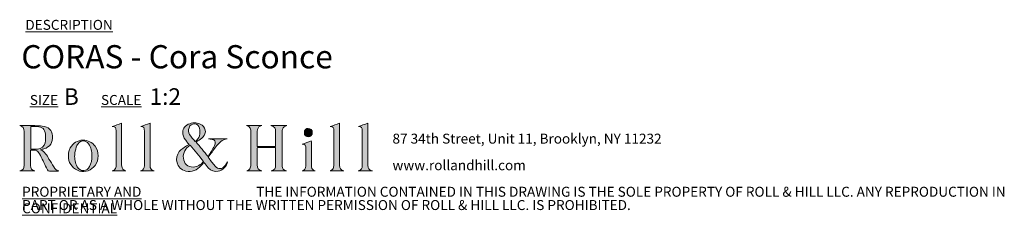
# Model space of a CAD drawing. Units: millimetres. Extents: x 65 to 415, y 13 to 249.
# Drawn here: x 258 to 415, y 13 to 44 of the extents above; entities that cross this region are included whole.
import ezdxf

# ---------------------------------------------------------------- set-up
doc = ezdxf.new("R2010")
doc.units = ezdxf.units.MM
doc.styles.add('SLDTEXTSTYLE0', font='TXT', dxfattribs={"width": 0.7})

# ---------------------------------------------------------------- blocks, each defined once
blk = doc.blocks.new('SW_NOTE_0')
at = {"color": 0, "linetype": 'Continuous', "lineweight": 0, "char_height": 1.5875, "attachment_point": 1, "style": 'SLDTEXTSTYLE0'}
for s, insert in [('87 34th Street, Unit 11, Brooklyn, NY 11232', (0, 2.05)), ('www.rollandhill.com', (0, -2.19))]:
    blk.add_mtext(s, dxfattribs=dict(at, insert=insert))
blk = doc.blocks.new('SW_NOTE_1')
at = {"color": 0, "linetype": 'Continuous', "lineweight": 0, "char_height": 1.5875, "attachment_point": 1, "style": 'SLDTEXTSTYLE0'}
for s, insert in [('\\LPROPRIETARY AND CONFIDENTIAL', (0, 2.05)), ('THE INFORMATION CONTAINED IN THIS DRAWING IS THE SOLE PROPERTY OF ROLL & HILL LLC. ANY REPRODUCTION IN', (37.31, 2.05)), ('PART OR AS A WHOLE WITHOUT THE WRITTEN PERMISSION OF ROLL & HILL LLC. IS PROHIBITED.', (0, -0.07))]:
    blk.add_mtext(s, dxfattribs=dict(at, insert=insert))

msp = doc.modelspace()

# ---------------------------------------------------------------- hatches: boundary and pattern name
at = {"linetype": 'Continuous'}
h = msp.add_hatch(color=7, dxfattribs=at)
edge = h.paths.add_edge_path(flags=0)
edge.add_spline(control_points=[(261.02, 23.63), (261.23, 23.69), (261.39, 23.72), (261.55, 23.77), (262.56, 24.09), (263, 24.76), (262.91, 25.88), (262.85, 26.75), (262.31, 27.3), (261.3, 27.41), (260.51, 27.49), (259.71, 27.49), (258.91, 27.51), (258.52, 27.52), (258.12, 27.51), (257.72, 27.51)], knot_values=[0, 0, 0, 0, 1, 1, 1, 2, 2, 2, 3, 3, 3, 4, 4, 4, 5, 5, 5, 5], weights=[1, 1, 1, 1, 1, 1, 1, 1, 1, 1, 1, 1, 1, 1, 1, 1], degree=3, periodic=0)
edge.add_spline(control_points=[(257.72, 27.51), (258.21, 27.37), (258.42, 27.04), (258.42, 26.56), (258.41, 24.76), (258.42, 22.96), (258.41, 21.17), (258.41, 20.62), (258.21, 20.4), (257.71, 20.26)], knot_values=[17, 17, 17, 17, 18, 18, 18, 19, 19, 19, 20, 20, 20, 20], weights=[1, 1, 1, 1, 1, 1, 1, 1, 1, 1], degree=3, periodic=0)
edge.add_line((257.71, 20.26), (260.11, 20.26))
edge.add_spline(control_points=[(260.11, 20.26), (259.64, 20.4), (259.44, 20.64), (259.44, 21.14), (259.44, 21.9), (259.44, 22.65), (259.44, 23.41), (259.44, 23.46), (259.45, 23.52), (259.46, 23.57)], knot_values=[13, 13, 13, 13, 14, 14, 14, 15, 15, 15, 16, 16, 16, 16], weights=[1, 1, 1, 1, 1, 1, 1, 1, 1, 1], degree=3, periodic=0)
edge.add_spline(control_points=[(259.46, 23.57), (260.37, 23.65), (260.61, 23.53), (261, 22.72), (261.38, 21.96), (261.75, 21.2), (262.11, 20.44), (262.18, 20.29), (262.25, 20.22), (262.43, 20.23), (262.87, 20.24), (263.32, 20.23), (263.76, 20.23), (263.83, 20.23), (263.89, 20.24), (263.96, 20.25)], knot_values=[8, 8, 8, 8, 9, 9, 9, 10, 10, 10, 11, 11, 11, 12, 12, 12, 13, 13, 13, 13], weights=[1, 1, 1, 1, 1, 1, 1, 1, 1, 1, 1, 1, 1, 1, 1, 1], degree=3, periodic=0)
edge.add_spline(control_points=[(263.96, 20.25), (263.56, 20.33), (263.32, 20.57), (263.13, 20.89), (262.87, 21.31), (262.63, 21.74), (262.37, 22.16), (262.03, 22.73), (261.75, 23.35), (261.02, 23.63)], knot_values=[5, 5, 5, 5, 6, 6, 6, 7, 7, 7, 8, 8, 8, 8], weights=[1, 1, 1, 1, 1, 1, 1, 1, 1, 1], degree=3, periodic=0)
edge = h.paths.add_edge_path(flags=0)
edge.add_line((259.46, 23.74), (259.46, 27.36))
edge.add_spline(control_points=[(259.46, 27.36), (259.81, 27.36), (260.15, 27.38), (260.48, 27.35), (261.32, 27.29), (261.71, 26.95), (261.82, 26.1), (261.87, 25.66), (261.84, 25.18), (261.74, 24.74), (261.61, 24.14), (261.15, 23.82), (260.55, 23.75), (260.19, 23.71), (259.83, 23.74), (259.46, 23.74)], knot_values=[1, 1, 1, 1, 2, 2, 2, 3, 3, 3, 4, 4, 4, 5, 5, 5, 6, 6, 6, 6], weights=[1, 1, 1, 1, 1, 1, 1, 1, 1, 1, 1, 1, 1, 1, 1, 1], degree=3, periodic=0)
h = msp.add_hatch(color=7, dxfattribs=at)
edge = h.paths.add_edge_path(flags=0)
edge.add_line((273.95, 27.87), (272.46, 27.33))
edge.add_spline(control_points=[(272.46, 27.33), (272.98, 27.28), (273.05, 27.23), (273.05, 26.66), (273.07, 24.87), (273.07, 23.08), (273.08, 21.29), (273.08, 20.81), (273.01, 20.38), (272.43, 20.26)], knot_values=[6, 6, 6, 6, 7, 7, 7, 8, 8, 8, 9, 9, 9, 9], weights=[1, 1, 1, 1, 1, 1, 1, 1, 1, 1], degree=3, periodic=0)
edge.add_line((272.43, 20.26), (274.62, 20.26))
edge.add_spline(control_points=[(274.62, 20.26), (274.18, 20.38), (274, 20.59), (273.96, 21.04), (273.95, 21.13), (273.95, 21.23), (273.95, 21.32), (273.95, 23.42), (273.95, 25.52), (273.95, 27.61), (273.95, 27.71), (273.95, 27.81), (273.95, 27.87)], knot_values=[1, 1, 1, 1, 2, 2, 2, 3, 3, 3, 4, 4, 4, 5, 5, 5, 5], weights=[1, 1, 1, 1, 1, 1, 1, 1, 1, 1, 1, 1, 1], degree=3, periodic=0)
h = msp.add_hatch(color=7, dxfattribs=at)
edge = h.paths.add_edge_path(flags=0)
edge.add_line((276.95, 20.25), (279.11, 20.25))
edge.add_spline(control_points=[(279.11, 20.25), (278.66, 20.41), (278.48, 20.64), (278.48, 21.12), (278.48, 23.3), (278.48, 25.48), (278.48, 27.66), (278.48, 27.75), (278.48, 27.84), (278.48, 27.88)], knot_values=[6, 6, 6, 6, 7, 7, 7, 8, 8, 8, 9, 9, 9, 9], weights=[1, 1, 1, 1, 1, 1, 1, 1, 1, 1], degree=3, periodic=0)
edge.add_line((278.48, 27.88), (276.98, 27.33))
edge.add_spline(control_points=[(276.98, 27.33), (277.54, 27.25), (277.57, 27.21), (277.58, 26.57), (277.58, 26.55), (277.58, 26.54), (277.58, 26.52), (277.58, 24.73), (277.58, 22.93), (277.58, 21.13), (277.58, 20.63), (277.42, 20.42), (276.95, 20.25)], knot_values=[1, 1, 1, 1, 2, 2, 2, 3, 3, 3, 4, 4, 4, 5, 5, 5, 5], weights=[1, 1, 1, 1, 1, 1, 1, 1, 1, 1, 1, 1, 1], degree=3, periodic=0)
h = msp.add_hatch(color=7, dxfattribs=at)
edge = h.paths.add_edge_path(flags=0)
edge.add_spline(control_points=[(287.05, 21.61), (287.3, 21.31), (287.52, 21.01), (287.76, 20.74), (288.18, 20.27), (288.7, 20.1), (289.33, 20.21), (289.97, 20.32), (290.72, 21.04), (290.81, 21.71)], knot_values=[0, 0, 0, 0, 1, 1, 1, 2, 2, 2, 3, 3, 3, 3], weights=[1, 1, 1, 1, 1, 1, 1, 1, 1, 1], degree=3, periodic=0)
edge.add_spline(control_points=[(290.81, 21.71), (290.68, 21.5), (290.59, 21.33), (290.47, 21.17), (289.98, 20.49), (289.38, 20.43), (288.82, 21.05), (288.43, 21.47), (288.1, 21.95), (287.73, 22.43)], knot_values=[24, 24, 24, 24, 25, 25, 25, 26, 26, 26, 27, 27, 27, 27], weights=[1, 1, 1, 1, 1, 1, 1, 1, 1, 1], degree=3, periodic=0)
edge.add_spline(control_points=[(287.73, 22.43), (288.15, 23), (288.55, 23.56), (288.96, 24.1), (289.43, 24.72), (289.95, 25.26), (290.77, 25.4)], knot_values=[22, 22, 22, 22, 23, 23, 23, 24, 24, 24, 24], weights=[1, 1, 1, 1, 1, 1, 1], degree=3, periodic=0)
edge.add_line((290.77, 25.4), (287.77, 25.4))
edge.add_spline(control_points=[(287.77, 25.4), (287.97, 25.34), (288.17, 25.33), (288.37, 25.29), (288.76, 25.21), (288.92, 24.97), (288.85, 24.58), (288.84, 24.47), (288.81, 24.36), (288.76, 24.27), (288.42, 23.69), (288.07, 23.12), (287.72, 22.54)], knot_values=[16, 16, 16, 16, 17, 17, 17, 18, 18, 18, 19, 19, 19, 20, 20, 20, 20], weights=[1, 1, 1, 1, 1, 1, 1, 1, 1, 1, 1, 1, 1], degree=3, periodic=0)
edge.add_line((287.72, 22.54), (285.81, 24.86))
edge.add_spline(control_points=[(285.81, 24.86), (285.9, 24.92), (286, 24.98), (286.1, 25.04), (286.36, 25.23), (286.66, 25.39), (286.88, 25.62), (287.56, 26.31), (287.36, 27.33), (286.48, 27.71), (285.84, 28), (285.19, 27.99), (284.56, 27.69), (283.91, 27.38), (283.63, 26.84), (283.71, 26.13)], knot_values=[10, 10, 10, 10, 11, 11, 11, 12, 12, 12, 13, 13, 13, 14, 14, 14, 15, 15, 15, 15], weights=[1, 1, 1, 1, 1, 1, 1, 1, 1, 1, 1, 1, 1, 1, 1, 1], degree=3, periodic=0)
edge.add_spline(control_points=[(283.71, 26.13), (283.77, 25.66), (284.02, 25.29), (284.31, 24.93), (284.43, 24.78), (284.56, 24.63), (284.7, 24.47)], knot_values=[8, 8, 8, 8, 9, 9, 9, 10, 10, 10, 10], weights=[1, 1, 1, 1, 1, 1, 1], degree=3, periodic=0)
edge.add_spline(control_points=[(284.7, 24.47), (284.55, 24.39), (284.43, 24.32), (284.3, 24.26), (283.86, 24.02), (283.46, 23.74), (283.14, 23.35), (282.35, 22.38), (282.61, 20.54), (284.2, 20.23), (285.15, 20.05), (285.95, 20.37), (286.59, 21.09), (286.74, 21.26), (286.9, 21.44), (287.05, 21.61)], knot_values=[3, 3, 3, 3, 4, 4, 4, 5, 5, 5, 6, 6, 6, 7, 7, 7, 8, 8, 8, 8], weights=[1, 1, 1, 1, 1, 1, 1, 1, 1, 1, 1, 1, 1, 1, 1, 1], degree=3, periodic=0)
edge = h.paths.add_edge_path(flags=0)
edge.add_spline(control_points=[(284.69, 27.15), (284.83, 27.57), (285.18, 27.79), (285.62, 27.77), (285.99, 27.75), (286.24, 27.51), (286.35, 27.07), (286.57, 26.23), (286.33, 25.43), (285.65, 24.93)], knot_values=[0, 0, 0, 0, 1, 1, 1, 2, 2, 2, 3, 3, 3, 3], weights=[1, 1, 1, 1, 1, 1, 1, 1, 1, 1], degree=3, periodic=0)
edge.add_spline(control_points=[(285.65, 24.93), (285.35, 25.32), (285.04, 25.69), (284.77, 26.09), (284.56, 26.41), (284.56, 26.79), (284.69, 27.15)], knot_values=[3, 3, 3, 3, 4, 4, 4, 5, 5, 5, 5], weights=[1, 1, 1, 1, 1, 1, 1], degree=3, periodic=0)
edge = h.paths.add_edge_path(flags=0)
edge.add_line((284.85, 24.37), (287, 21.78))
edge.add_spline(control_points=[(287, 21.78), (286.55, 21.23), (286.03, 20.91), (285.36, 20.88), (284.5, 20.83), (283.87, 21.39), (283.78, 22.29), (283.7, 23.08), (284.11, 23.9), (284.85, 24.37)], knot_values=[1, 1, 1, 1, 2, 2, 2, 3, 3, 3, 4, 4, 4, 4], weights=[1, 1, 1, 1, 1, 1, 1, 1, 1, 1], degree=3, periodic=0)
h = msp.add_hatch(color=7, dxfattribs=at)
edge = h.paths.add_edge_path(flags=0)
edge.add_line((296.27, 27.5), (293.84, 27.5))
edge.add_spline(control_points=[(293.84, 27.5), (294.47, 27.35), (294.54, 26.89), (294.54, 26.36), (294.53, 24.65), (294.54, 22.95), (294.53, 21.24), (294.53, 21.03), (294.49, 20.78), (294.37, 20.6), (294.27, 20.44), (294.03, 20.35), (293.89, 20.26)], knot_values=[21, 21, 21, 21, 22, 22, 22, 23, 23, 23, 24, 24, 24, 25, 25, 25, 25], weights=[1, 1, 1, 1, 1, 1, 1, 1, 1, 1, 1, 1, 1], degree=3, periodic=0)
edge.add_line((293.89, 20.26), (296.29, 20.26))
edge.add_spline(control_points=[(296.29, 20.26), (295.74, 20.4), (295.56, 20.63), (295.56, 21.21), (295.56, 22.05), (295.56, 22.89), (295.56, 23.73), (295.56, 23.81), (295.57, 23.89), (295.57, 23.97)], knot_values=[17, 17, 17, 17, 18, 18, 18, 19, 19, 19, 20, 20, 20, 20], weights=[1, 1, 1, 1, 1, 1, 1, 1, 1, 1], degree=3, periodic=0)
edge.add_line((295.57, 23.97), (298.48, 23.97))
edge.add_spline(control_points=[(298.48, 23.97), (298.48, 23.04), (298.48, 22.14), (298.48, 21.23), (298.48, 20.62), (298.33, 20.42), (297.76, 20.25)], knot_values=[14, 14, 14, 14, 15, 15, 15, 16, 16, 16, 16], weights=[1, 1, 1, 1, 1, 1, 1], degree=3, periodic=0)
edge.add_line((297.76, 20.25), (300.22, 20.25))
edge.add_spline(control_points=[(300.22, 20.25), (299.74, 20.41), (299.54, 20.63), (299.54, 21.04), (299.54, 22.93), (299.54, 24.82), (299.54, 26.7), (299.54, 27.05), (299.72, 27.29), (300.05, 27.41), (300.11, 27.43), (300.16, 27.45), (300.25, 27.49)], knot_values=[9, 9, 9, 9, 10, 10, 10, 11, 11, 11, 12, 12, 12, 13, 13, 13, 13], weights=[1, 1, 1, 1, 1, 1, 1, 1, 1, 1, 1, 1, 1], degree=3, periodic=0)
edge.add_line((300.25, 27.49), (297.72, 27.49))
edge.add_spline(control_points=[(297.72, 27.49), (298.36, 27.27), (298.48, 27.09), (298.48, 26.46), (298.48, 25.78), (298.48, 25.1), (298.48, 24.42), (298.48, 24.33), (298.48, 24.24), (298.48, 24.16)], knot_values=[5, 5, 5, 5, 6, 6, 6, 7, 7, 7, 8, 8, 8, 8], weights=[1, 1, 1, 1, 1, 1, 1, 1, 1, 1], degree=3, periodic=0)
edge.add_line((298.48, 24.16), (295.56, 24.16))
edge.add_spline(control_points=[(295.56, 24.16), (295.56, 25.01), (295.56, 25.84), (295.56, 26.67), (295.56, 26.73), (295.58, 26.79), (295.59, 26.85), (295.66, 27.22), (295.94, 27.39), (296.27, 27.5)], knot_values=[1, 1, 1, 1, 2, 2, 2, 3, 3, 3, 4, 4, 4, 4], weights=[1, 1, 1, 1, 1, 1, 1, 1, 1, 1], degree=3, periodic=0)
h = msp.add_hatch(color=7, dxfattribs=at)
edge = h.paths.add_edge_path(flags=0)
edge.add_spline(control_points=[(303.06, 26.35), (303.06, 25.96), (303.33, 25.7), (303.7, 25.7), (304.07, 25.71), (304.33, 25.99), (304.33, 26.37)], knot_values=[0, 0, 0, 0, 1, 1, 1, 2, 2, 2, 2], weights=[1, 1, 1, 1, 1, 1, 1], degree=3, periodic=0)
edge.add_spline(control_points=[(304.33, 26.37), (304.33, 26.75), (304.05, 27.05), (303.69, 27.05), (303.33, 27.06), (303.05, 26.75), (303.06, 26.35)], knot_values=[2, 2, 2, 2, 3, 3, 3, 4, 4, 4, 4], weights=[1, 1, 1, 1, 1, 1, 1], degree=3, periodic=0)
h = msp.add_hatch(color=7, dxfattribs=at)
edge = h.paths.add_edge_path(flags=0)
edge.add_line((308.66, 27.89), (307.16, 27.33))
edge.add_spline(control_points=[(307.16, 27.33), (307.68, 27.28), (307.75, 27.2), (307.75, 26.63), (307.76, 26.57), (307.76, 26.5), (307.76, 26.43), (307.76, 24.69), (307.76, 22.96), (307.75, 21.22), (307.75, 21.02), (307.73, 20.78), (307.63, 20.62), (307.53, 20.46), (307.32, 20.36), (307.18, 20.25)], knot_values=[5, 5, 5, 5, 6, 6, 6, 7, 7, 7, 8, 8, 8, 9, 9, 9, 10, 10, 10, 10], weights=[1, 1, 1, 1, 1, 1, 1, 1, 1, 1, 1, 1, 1, 1, 1, 1], degree=3, periodic=0)
edge.add_line((307.18, 20.25), (309.36, 20.25))
edge.add_spline(control_points=[(309.36, 20.25), (308.81, 20.43), (308.66, 20.64), (308.66, 21.16), (308.66, 23.32), (308.66, 25.49), (308.66, 27.65), (308.66, 27.74), (308.66, 27.83), (308.66, 27.89)], knot_values=[1, 1, 1, 1, 2, 2, 2, 3, 3, 3, 4, 4, 4, 4], weights=[1, 1, 1, 1, 1, 1, 1, 1, 1, 1], degree=3, periodic=0)
h = msp.add_hatch(color=7, dxfattribs=at)
edge = h.paths.add_edge_path(flags=0)
edge.add_line((313.18, 27.88), (311.67, 27.32))
edge.add_spline(control_points=[(311.67, 27.32), (312.21, 27.28), (312.27, 27.21), (312.28, 26.61), (312.28, 26.51), (312.29, 26.42), (312.29, 26.33), (312.29, 24.61), (312.29, 22.89), (312.29, 21.17), (312.29, 20.64), (312.12, 20.42), (311.62, 20.25)], knot_values=[6, 6, 6, 6, 7, 7, 7, 8, 8, 8, 9, 9, 9, 10, 10, 10, 10], weights=[1, 1, 1, 1, 1, 1, 1, 1, 1, 1, 1, 1, 1], degree=3, periodic=0)
edge.add_line((311.62, 20.25), (313.89, 20.25))
edge.add_spline(control_points=[(313.89, 20.25), (313.33, 20.43), (313.19, 20.63), (313.18, 21.17), (313.18, 21.25), (313.18, 21.32), (313.18, 21.4), (313.18, 23.49), (313.18, 25.58), (313.18, 27.67), (313.18, 27.75), (313.18, 27.84), (313.18, 27.88)], knot_values=[1, 1, 1, 1, 2, 2, 2, 3, 3, 3, 4, 4, 4, 5, 5, 5, 5], weights=[1, 1, 1, 1, 1, 1, 1, 1, 1, 1, 1, 1, 1], degree=3, periodic=0)
h = msp.add_hatch(color=7, dxfattribs=at)
edge = h.paths.add_edge_path(flags=0)
edge.add_spline(control_points=[(267.23, 20.23), (268.17, 19.98), (269.15, 20.34), (269.72, 21.13), (270.37, 22.03), (270.37, 23.32), (269.71, 24.21), (269.25, 24.84), (268.62, 25.16), (267.78, 25.17)], knot_values=[0, 0, 0, 0, 1, 1, 1, 2, 2, 2, 3, 3, 3, 3], weights=[1, 1, 1, 1, 1, 1, 1, 1, 1, 1], degree=3, periodic=0)
edge.add_spline(control_points=[(267.78, 25.17), (266.91, 25.15), (266.23, 24.72), (265.77, 23.92), (265.49, 23.41), (265.43, 22.87), (265.48, 22.29), (265.58, 21.35), (266.3, 20.49), (267.23, 20.23)], knot_values=[3, 3, 3, 3, 4, 4, 4, 5, 5, 5, 6, 6, 6, 6], weights=[1, 1, 1, 1, 1, 1, 1, 1, 1, 1], degree=3, periodic=0)
edge = h.paths.add_edge_path(flags=0)
edge.add_spline(control_points=[(266.47, 22.82), (266.5, 23.23), (266.6, 23.64), (266.71, 24.05), (266.76, 24.24), (266.88, 24.43), (267.01, 24.59), (267.46, 25.19), (268.21, 25.18), (268.67, 24.58), (269.1, 24.01), (269.2, 23.35), (269.22, 22.68)], knot_values=[0, 0, 0, 0, 1, 1, 1, 2, 2, 2, 3, 3, 3, 4, 4, 4, 4], weights=[1, 1, 1, 1, 1, 1, 1, 1, 1, 1, 1, 1, 1], degree=3, periodic=0)
edge.add_spline(control_points=[(269.22, 22.68), (269.2, 22.06), (269.12, 21.47), (268.81, 20.94), (268.61, 20.6), (268.34, 20.33), (267.91, 20.31), (267.42, 20.27), (267.1, 20.55), (266.87, 20.93), (266.53, 21.52), (266.43, 22.16), (266.47, 22.82)], knot_values=[4, 4, 4, 4, 5, 5, 5, 6, 6, 6, 7, 7, 7, 8, 8, 8, 8], weights=[1, 1, 1, 1, 1, 1, 1, 1, 1, 1, 1, 1, 1], degree=3, periodic=0)
h = msp.add_hatch(color=7, dxfattribs=at)
edge = h.paths.add_edge_path(flags=0)
edge.add_line((302.7, 20.25), (304.8, 20.25))
edge.add_spline(control_points=[(304.8, 20.25), (304.46, 20.34), (304.26, 20.55), (304.21, 20.89), (304.19, 21.02), (304.18, 21.14), (304.18, 21.27), (304.18, 22.46), (304.18, 23.65), (304.18, 24.84), (304.18, 24.93), (304.17, 25.02), (304.17, 25.06)], knot_values=[6, 6, 6, 6, 7, 7, 7, 8, 8, 8, 9, 9, 9, 10, 10, 10, 10], weights=[1, 1, 1, 1, 1, 1, 1, 1, 1, 1, 1, 1, 1], degree=3, periodic=0)
edge.add_line((304.17, 25.06), (302.71, 24.51))
edge.add_spline(control_points=[(302.71, 24.51), (302.76, 24.51), (302.82, 24.5), (302.88, 24.5), (303.13, 24.49), (303.26, 24.35), (303.27, 24.12), (303.28, 23.1), (303.3, 22.07), (303.29, 21.05), (303.29, 20.66), (303.13, 20.35), (302.7, 20.25)], knot_values=[1, 1, 1, 1, 2, 2, 2, 3, 3, 3, 4, 4, 4, 5, 5, 5, 5], weights=[1, 1, 1, 1, 1, 1, 1, 1, 1, 1, 1, 1, 1], degree=3, periodic=0)

# ---------------------------------------------------------------- linework, layer by layer
at = {"color": 179, "linetype": 'Continuous', "lineweight": 0}
for points, knots in [([(257.71, 20.26), (258.21, 20.4), (258.41, 20.62), (258.41, 21.17), (258.42, 22.96), (258.41, 24.76), (258.42, 26.56), (258.42, 27.04), (258.21, 27.37), (257.72, 27.51)], [17, 17, 17, 17, 18, 18, 18, 19, 19, 19, 20, 20, 20, 20]), ([(257.72, 27.51), (258.12, 27.51), (258.52, 27.52), (258.91, 27.51), (259.71, 27.49), (260.51, 27.49), (261.3, 27.41), (262.31, 27.3), (262.85, 26.75), (262.91, 25.88), (263, 24.76), (262.56, 24.09), (261.55, 23.77), (261.39, 23.72), (261.23, 23.69), (261.02, 23.63)], [0, 0, 0, 0, 1, 1, 1, 2, 2, 2, 3, 3, 3, 4, 4, 4, 5, 5, 5, 5]), ([(259.46, 23.74), (259.83, 23.74), (260.19, 23.71), (260.55, 23.75), (261.15, 23.82), (261.61, 24.14), (261.74, 24.74), (261.84, 25.18), (261.87, 25.66), (261.82, 26.1), (261.71, 26.95), (261.32, 27.29), (260.48, 27.35), (260.15, 27.38), (259.81, 27.36), (259.46, 27.36)], [1, 1, 1, 1, 2, 2, 2, 3, 3, 3, 4, 4, 4, 5, 5, 5, 6, 6, 6, 6]), ([(272.43, 20.26), (273.01, 20.38), (273.08, 20.81), (273.08, 21.29), (273.07, 23.08), (273.07, 24.87), (273.05, 26.66), (273.05, 27.23), (272.98, 27.28), (272.46, 27.33)], [6, 6, 6, 6, 7, 7, 7, 8, 8, 8, 9, 9, 9, 9]), ([(273.95, 27.87), (273.95, 27.81), (273.95, 27.71), (273.95, 27.61), (273.95, 25.52), (273.95, 23.42), (273.95, 21.32), (273.95, 21.23), (273.95, 21.13), (273.96, 21.04), (274, 20.59), (274.18, 20.38), (274.62, 20.26)], [1, 1, 1, 1, 2, 2, 2, 3, 3, 3, 4, 4, 4, 5, 5, 5, 5]), ([(276.95, 20.25), (277.42, 20.42), (277.58, 20.63), (277.58, 21.13), (277.58, 22.93), (277.58, 24.73), (277.58, 26.52), (277.58, 26.54), (277.58, 26.55), (277.58, 26.57), (277.57, 27.21), (277.54, 27.25), (276.98, 27.33)], [1, 1, 1, 1, 2, 2, 2, 3, 3, 3, 4, 4, 4, 5, 5, 5, 5]), ([(278.48, 27.88), (278.48, 27.84), (278.48, 27.75), (278.48, 27.66), (278.48, 25.48), (278.48, 23.3), (278.48, 21.12), (278.48, 20.64), (278.66, 20.41), (279.11, 20.25)], [6, 6, 6, 6, 7, 7, 7, 8, 8, 8, 9, 9, 9, 9]), ([(284.7, 24.47), (284.56, 24.63), (284.43, 24.78), (284.31, 24.93), (284.02, 25.29), (283.77, 25.66), (283.71, 26.13), (283.63, 26.84), (283.91, 27.38), (284.56, 27.69), (285.19, 27.99), (285.84, 28), (286.48, 27.71), (287.36, 27.33), (287.56, 26.31), (286.88, 25.62), (286.66, 25.39), (286.36, 25.23), (286.1, 25.04), (286, 24.98), (285.9, 24.92), (285.81, 24.86)], [8, 8, 8, 8, 9, 9, 9, 10, 10, 10, 11, 11, 11, 12, 12, 12, 13, 13, 13, 14, 14, 14, 15, 15, 15, 15]), ([(284.69, 27.15), (284.56, 26.79), (284.56, 26.41), (284.77, 26.09), (285.04, 25.69), (285.35, 25.32), (285.65, 24.93)], [3, 3, 3, 3, 4, 4, 4, 5, 5, 5, 5]), ([(285.65, 24.93), (286.33, 25.43), (286.57, 26.23), (286.35, 27.07), (286.24, 27.51), (285.99, 27.75), (285.62, 27.77), (285.18, 27.79), (284.83, 27.57), (284.69, 27.15)], [0, 0, 0, 0, 1, 1, 1, 2, 2, 2, 3, 3, 3, 3]), ([(293.89, 20.26), (294.03, 20.35), (294.27, 20.44), (294.37, 20.6), (294.49, 20.78), (294.53, 21.03), (294.53, 21.24), (294.54, 22.95), (294.53, 24.65), (294.54, 26.36), (294.54, 26.89), (294.47, 27.35), (293.84, 27.5)], [21, 21, 21, 21, 22, 22, 22, 23, 23, 23, 24, 24, 24, 25, 25, 25, 25]), ([(296.27, 27.5), (295.94, 27.39), (295.66, 27.22), (295.59, 26.85), (295.58, 26.79), (295.56, 26.73), (295.56, 26.67), (295.56, 25.84), (295.56, 25.01), (295.56, 24.16)], [1, 1, 1, 1, 2, 2, 2, 3, 3, 3, 4, 4, 4, 4]), ([(298.48, 24.16), (298.48, 24.24), (298.48, 24.33), (298.48, 24.42), (298.48, 25.1), (298.48, 25.78), (298.48, 26.46), (298.48, 27.09), (298.36, 27.27), (297.72, 27.49)], [5, 5, 5, 5, 6, 6, 6, 7, 7, 7, 8, 8, 8, 8]), ([(300.25, 27.49), (300.16, 27.45), (300.11, 27.43), (300.05, 27.41), (299.72, 27.29), (299.54, 27.05), (299.54, 26.7), (299.54, 24.82), (299.54, 22.93), (299.54, 21.04), (299.54, 20.63), (299.74, 20.41), (300.22, 20.25)], [9, 9, 9, 9, 10, 10, 10, 11, 11, 11, 12, 12, 12, 13, 13, 13, 13]), ([(303.06, 26.35), (303.05, 26.75), (303.33, 27.06), (303.69, 27.05), (304.05, 27.05), (304.33, 26.75), (304.33, 26.37)], [2, 2, 2, 2, 3, 3, 3, 4, 4, 4, 4]), ([(307.18, 20.25), (307.32, 20.36), (307.53, 20.46), (307.63, 20.62), (307.73, 20.78), (307.75, 21.02), (307.75, 21.22), (307.76, 22.96), (307.76, 24.69), (307.76, 26.43), (307.76, 26.5), (307.76, 26.57), (307.75, 26.63), (307.75, 27.2), (307.68, 27.28), (307.16, 27.33)], [5, 5, 5, 5, 6, 6, 6, 7, 7, 7, 8, 8, 8, 9, 9, 9, 10, 10, 10, 10]), ([(308.66, 27.89), (308.66, 27.83), (308.66, 27.74), (308.66, 27.65), (308.66, 25.49), (308.66, 23.32), (308.66, 21.16), (308.66, 20.64), (308.81, 20.43), (309.36, 20.25)], [1, 1, 1, 1, 2, 2, 2, 3, 3, 3, 4, 4, 4, 4]), ([(311.62, 20.25), (312.12, 20.42), (312.29, 20.64), (312.29, 21.17), (312.29, 22.89), (312.29, 24.61), (312.29, 26.33), (312.29, 26.42), (312.28, 26.51), (312.28, 26.61), (312.27, 27.21), (312.21, 27.28), (311.67, 27.32)], [6, 6, 6, 6, 7, 7, 7, 8, 8, 8, 9, 9, 9, 10, 10, 10, 10]), ([(313.18, 27.88), (313.18, 27.84), (313.18, 27.75), (313.18, 27.67), (313.18, 25.58), (313.18, 23.49), (313.18, 21.4), (313.18, 21.32), (313.18, 21.25), (313.18, 21.17), (313.19, 20.63), (313.33, 20.43), (313.89, 20.25)], [1, 1, 1, 1, 2, 2, 2, 3, 3, 3, 4, 4, 4, 5, 5, 5, 5]), ([(267.23, 20.23), (266.3, 20.49), (265.58, 21.35), (265.48, 22.29), (265.43, 22.87), (265.49, 23.41), (265.77, 23.92), (266.23, 24.72), (266.91, 25.15), (267.78, 25.17)], [3, 3, 3, 3, 4, 4, 4, 5, 5, 5, 6, 6, 6, 6]), ([(269.22, 22.68), (269.2, 23.35), (269.1, 24.01), (268.67, 24.58), (268.21, 25.18), (267.46, 25.19), (267.01, 24.59), (266.88, 24.43), (266.76, 24.24), (266.71, 24.05), (266.6, 23.64), (266.5, 23.23), (266.47, 22.82)], [0, 0, 0, 0, 1, 1, 1, 2, 2, 2, 3, 3, 3, 4, 4, 4, 4]), ([(267.78, 25.17), (268.62, 25.16), (269.25, 24.84), (269.71, 24.21), (270.37, 23.32), (270.37, 22.03), (269.72, 21.13), (269.15, 20.34), (268.17, 19.98), (267.23, 20.23)], [0, 0, 0, 0, 1, 1, 1, 2, 2, 2, 3, 3, 3, 3]), ([(287.72, 22.54), (288.07, 23.12), (288.42, 23.69), (288.76, 24.27), (288.81, 24.36), (288.84, 24.47), (288.85, 24.58), (288.92, 24.97), (288.76, 25.21), (288.37, 25.29), (288.17, 25.33), (287.97, 25.34), (287.77, 25.4)], [16, 16, 16, 16, 17, 17, 17, 18, 18, 18, 19, 19, 19, 20, 20, 20, 20]), ([(290.77, 25.4), (289.95, 25.26), (289.43, 24.72), (288.96, 24.1), (288.55, 23.56), (288.15, 23), (287.73, 22.43)], [22, 22, 22, 22, 23, 23, 23, 24, 24, 24, 24]), ([(287.77, 25.4), (288.27, 25.4), (288.77, 25.4), (289.27, 25.4), (289.77, 25.4), (290.27, 25.4), (290.77, 25.4)], [20, 20, 20, 20, 21, 21, 21, 22, 22, 22, 22]), ([(304.33, 26.37), (304.33, 25.99), (304.07, 25.71), (303.7, 25.7), (303.33, 25.7), (303.06, 25.96), (303.06, 26.35)], [0, 0, 0, 0, 1, 1, 1, 2, 2, 2, 2]), ([(259.46, 23.57), (259.45, 23.52), (259.44, 23.46), (259.44, 23.41), (259.44, 22.65), (259.44, 21.9), (259.44, 21.14), (259.44, 20.64), (259.64, 20.4), (260.11, 20.26)], [13, 13, 13, 13, 14, 14, 14, 15, 15, 15, 16, 16, 16, 16]), ([(263.96, 20.25), (263.89, 20.24), (263.83, 20.23), (263.76, 20.23), (263.32, 20.23), (262.87, 20.24), (262.43, 20.23), (262.25, 20.22), (262.18, 20.29), (262.11, 20.44), (261.75, 21.2), (261.38, 21.96), (261, 22.72), (260.61, 23.53), (260.37, 23.65), (259.46, 23.57)], [8, 8, 8, 8, 9, 9, 9, 10, 10, 10, 11, 11, 11, 12, 12, 12, 13, 13, 13, 13]), ([(261.02, 23.63), (261.75, 23.35), (262.03, 22.73), (262.37, 22.16), (262.63, 21.74), (262.87, 21.31), (263.13, 20.89), (263.32, 20.57), (263.56, 20.33), (263.96, 20.25)], [5, 5, 5, 5, 6, 6, 6, 7, 7, 7, 8, 8, 8, 8]), ([(287.05, 21.61), (286.9, 21.44), (286.74, 21.26), (286.59, 21.09), (285.95, 20.37), (285.15, 20.05), (284.2, 20.23), (282.61, 20.54), (282.35, 22.38), (283.14, 23.35), (283.46, 23.74), (283.86, 24.02), (284.3, 24.26), (284.43, 24.32), (284.55, 24.39), (284.7, 24.47)], [3, 3, 3, 3, 4, 4, 4, 5, 5, 5, 6, 6, 6, 7, 7, 7, 8, 8, 8, 8]), ([(284.85, 24.37), (284.11, 23.9), (283.7, 23.08), (283.78, 22.29), (283.87, 21.39), (284.5, 20.83), (285.36, 20.88), (286.03, 20.91), (286.55, 21.23), (287, 21.78)], [1, 1, 1, 1, 2, 2, 2, 3, 3, 3, 4, 4, 4, 4]), ([(295.57, 23.97), (295.57, 23.89), (295.56, 23.81), (295.56, 23.73), (295.56, 22.89), (295.56, 22.05), (295.56, 21.21), (295.56, 20.63), (295.74, 20.4), (296.29, 20.26)], [17, 17, 17, 17, 18, 18, 18, 19, 19, 19, 20, 20, 20, 20]), ([(297.76, 20.25), (298.33, 20.42), (298.48, 20.62), (298.48, 21.23), (298.48, 22.14), (298.48, 23.04), (298.48, 23.97)], [14, 14, 14, 14, 15, 15, 15, 16, 16, 16, 16]), ([(302.7, 20.25), (303.13, 20.35), (303.29, 20.66), (303.29, 21.05), (303.3, 22.07), (303.28, 23.1), (303.27, 24.12), (303.26, 24.35), (303.13, 24.49), (302.88, 24.5), (302.82, 24.5), (302.76, 24.51), (302.71, 24.51)], [1, 1, 1, 1, 2, 2, 2, 3, 3, 3, 4, 4, 4, 5, 5, 5, 5]), ([(304.17, 25.06), (304.17, 25.02), (304.18, 24.93), (304.18, 24.84), (304.18, 23.65), (304.18, 22.46), (304.18, 21.27), (304.18, 21.14), (304.19, 21.02), (304.21, 20.89), (304.26, 20.55), (304.46, 20.34), (304.8, 20.25)], [6, 6, 6, 6, 7, 7, 7, 8, 8, 8, 9, 9, 9, 10, 10, 10, 10]), ([(266.47, 22.82), (266.43, 22.16), (266.53, 21.52), (266.87, 20.93), (267.1, 20.55), (267.42, 20.27), (267.91, 20.31), (268.34, 20.33), (268.61, 20.6), (268.81, 20.94), (269.12, 21.47), (269.2, 22.06), (269.22, 22.68)], [4, 4, 4, 4, 5, 5, 5, 6, 6, 6, 7, 7, 7, 8, 8, 8, 8]), ([(287.73, 22.43), (288.1, 21.95), (288.43, 21.47), (288.82, 21.05), (289.38, 20.43), (289.98, 20.49), (290.47, 21.17), (290.59, 21.33), (290.68, 21.5), (290.81, 21.71)], [24, 24, 24, 24, 25, 25, 25, 26, 26, 26, 27, 27, 27, 27]), ([(290.81, 21.71), (290.72, 21.04), (289.97, 20.32), (289.33, 20.21), (288.7, 20.1), (288.18, 20.27), (287.76, 20.74), (287.52, 21.01), (287.3, 21.31), (287.05, 21.61)], [0, 0, 0, 0, 1, 1, 1, 2, 2, 2, 3, 3, 3, 3])]:
    msp.add_open_spline(points, degree=3, knots=knots, dxfattribs=at)
for points in [[(259.46, 27.36), (259.46, 26.14), (259.46, 24.94), (259.46, 23.74)], [(272.46, 27.33), (272.93, 27.5), (273.44, 27.68), (273.95, 27.87)], [(276.98, 27.33), (277.45, 27.5), (277.96, 27.69), (278.48, 27.88)], [(293.84, 27.5), (294.65, 27.5), (295.46, 27.5), (296.27, 27.5)], [(297.72, 27.49), (298.59, 27.49), (299.39, 27.49), (300.25, 27.49)], [(307.16, 27.33), (307.63, 27.5), (308.14, 27.69), (308.66, 27.89)], [(311.67, 27.32), (312.14, 27.5), (312.65, 27.68), (313.18, 27.88)], [(287, 21.78), (286.28, 22.64), (285.56, 23.51), (284.85, 24.37)], [(285.81, 24.86), (286.44, 24.1), (287.06, 23.35), (287.72, 22.54)], [(295.56, 24.16), (296.53, 24.16), (297.49, 24.16), (298.48, 24.16)], [(298.48, 23.97), (297.52, 23.97), (296.56, 23.97), (295.57, 23.97)], [(302.71, 24.51), (303.19, 24.69), (303.67, 24.87), (304.17, 25.06)], [(260.11, 20.26), (259.31, 20.26), (258.51, 20.26), (257.71, 20.26)], [(274.62, 20.26), (273.89, 20.26), (273.16, 20.26), (272.43, 20.26)], [(279.11, 20.25), (278.39, 20.25), (277.67, 20.25), (276.95, 20.25)], [(296.29, 20.26), (295.47, 20.26), (294.65, 20.26), (293.89, 20.26)], [(300.22, 20.25), (299.4, 20.25), (298.58, 20.25), (297.76, 20.25)], [(304.8, 20.25), (304.1, 20.25), (303.4, 20.25), (302.7, 20.25)], [(309.36, 20.25), (308.57, 20.25), (307.85, 20.25), (307.18, 20.25)], [(313.89, 20.25), (313.09, 20.25), (312.35, 20.25), (311.62, 20.25)]]:
    msp.add_open_spline(points, degree=3, dxfattribs=at)

# ---------------------------------------------------------------- block references
at = {"color": 7, "linetype": 'Continuous', "lineweight": 0}
for name, p in [('SW_NOTE_0', (317.1, 24.15)), ('SW_NOTE_1', (258.09, 15.68))]:
    msp.add_blockref(name, p, dxfattribs=at)

# ---------------------------------------------------------------- texts
at = {"color": 7, "linetype": 'Continuous', "lineweight": 0, "style": 'SLDTEXTSTYLE0'}
for s, insert, char_height, attachment_point in [('\\LDESCRIPTION', (258.61, 44.35), 1.5875, 1), ('CORAS - Cora Sconce', (257.97, 40.32), 3.7042, 1), ('B', (264.75, 33.44), 2.65, 1), ('1:2', (278.4, 33.44), 2.646, 1), ('\\LSIZE', (261.57, 32.37), 1.587, 2), ('\\LSCALE', (273.88, 32.37), 1.587, 2)]:
    msp.add_mtext(s, dxfattribs=dict(at, insert=insert, char_height=char_height, attachment_point=attachment_point))

doc.saveas('drawing.dxf')
